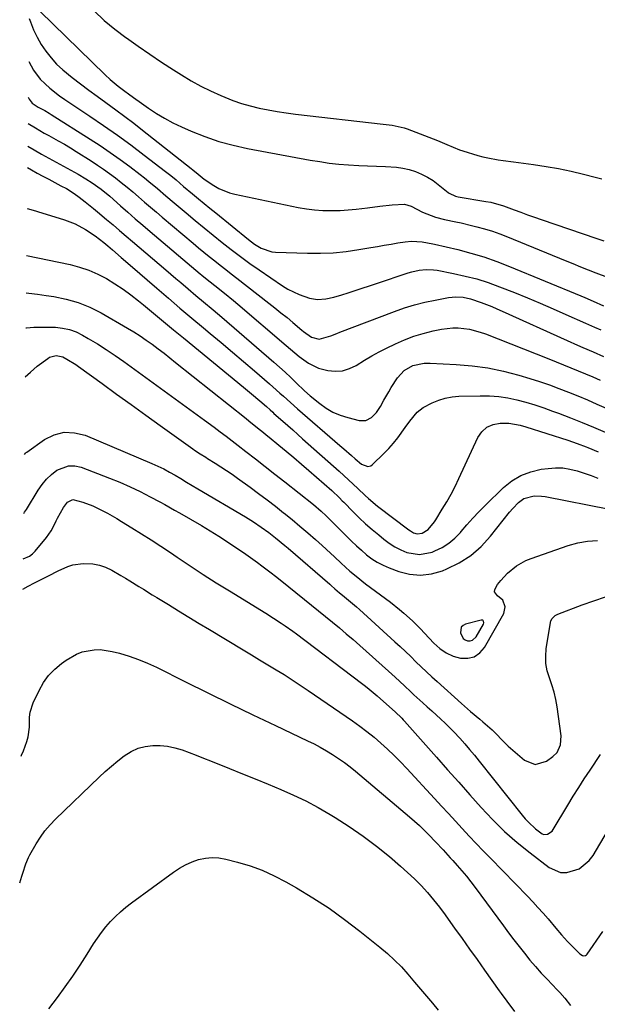
# Model space of a CAD drawing. Units: inches. Extents: x 1936961 to 1942304, y 405983 to 411294.
# Drawn here: x 1936991 to 1937213, y 408679 to 409058 of the extents above; entities that cross this region are included whole.
import ezdxf

# ---------------------------------------------------------------- set-up
doc = ezdxf.new("R2010")
doc.units = ezdxf.units.IN
doc.header["$MEASUREMENT"] = 0
for name, color, linetype in [('1', 7, 'Continuous'), ('7', 7, 'Continuous'), ('8', 7, 'Continuous')]:
    doc.layers.add(name, color=color, linetype=linetype)

msp = doc.modelspace()

# ---------------------------------------------------------------- linework, layer by layer
at = {"layer": '1', "color": 18}
for points in [[(1936999.06, 409060.83, 1706), (1937024.19, 409036.3, 1706), (1937026.11, 409034.52, 1706), (1937029.15, 409032.05, 1706), (1937031.24, 409030.46, 1706), (1937033.67, 409028.67, 1706), (1937036.02, 409026.98, 1706), (1937037.19, 409026.15, 1706), (1937040.81, 409023.58, 1706), (1937043.85, 409021.56, 1706), (1937046.96, 409019.67, 1706), (1937050.18, 409017.97, 1706), (1937053.48, 409016.4, 1706), (1937057.22, 409014.76, 1706), (1937062.5, 409012.65, 1706), (1937067.86, 409010.79, 1706), (1937073.33, 409009.31, 1706), (1937078.88, 409008.08, 1706), (1937103.02, 409003.61, 1706), (1937106.67, 409003, 1706), (1937110.33, 409002.47, 1706), (1937114.01, 409002.08, 1706), (1937117.7, 409001.78, 1706), (1937121.69, 409001.54, 1706), (1937125.1, 409001.36, 1706), (1937128.5, 409001.22, 1706), (1937131.91, 409001.11, 1706), (1937136.16, 409000.86, 1706), (1937138.66, 409000.51, 1706), (1937141.11, 408999.93, 1706), (1937143.53, 408999.19, 1706), (1937145.87, 408998.22, 1706), (1937148.12, 408997.09, 1706), (1937150.24, 408995.75, 1706), (1937152.28, 408994.25, 1706), (1937156.05, 408991.17, 1706), (1937156.47, 408990.85, 1706), (1937158.84, 408989.68, 1706), (1937159.87, 408989.44, 1706), (1937170.52, 408987.74, 1706), (1937172.48, 408987.38, 1706), (1937177.28, 408986.06, 1706), (1937181.48, 408984.51, 1706), (1937184.05, 408983.56, 1706), (1937186.62, 408982.63, 1706), (1937189.2, 408981.72, 1706), (1937191.78, 408980.82, 1706), (1937213.28, 408973.47, 1706), (1937215.86, 408972.59, 1706)], [(1937019.88, 409060.88, 1704), (1937023.82, 409057.29, 1704), (1937027.93, 409053.92, 1704), (1937032.16, 409050.67, 1704), (1937032.37, 409050.53, 1704), (1937036.82, 409047.36, 1704), (1937041.31, 409044.25, 1704), (1937045.86, 409041.22, 1704), (1937050.45, 409038.26, 1704), (1937053.55, 409036.3, 1704), (1937057.2, 409034.11, 1704), (1937060.92, 409032.04, 1704), (1937064.73, 409030.16, 1704), (1937068.6, 409028.39, 1704), (1937073.21, 409026.53, 1704), (1937076.54, 409025.37, 1704), (1937079.93, 409024.4, 1704), (1937083.36, 409023.56, 1704), (1937086.83, 409022.87, 1704), (1937090.31, 409022.24, 1704), (1937093.81, 409021.72, 1704), (1937097.32, 409021.27, 1704), (1937131.07, 409017.46, 1704), (1937132.25, 409017.31, 1704), (1937134.58, 409016.98, 1704), (1937138.04, 409016.28, 1704), (1937139.17, 409015.94, 1704), (1937140.28, 409015.55, 1704), (1937151.98, 409011.16, 1704), (1937155.6, 409009.65, 1704), (1937157.98, 409008.56, 1704), (1937160.41, 409007.6, 1704), (1937161.65, 409007.19, 1704), (1937167.47, 409005.42, 1704), (1937169.39, 409004.88, 1704), (1937171.32, 409004.41, 1704), (1937175.23, 409003.73, 1704), (1937177.21, 409003.47, 1704), (1937181.16, 409002.95, 1704), (1937183.14, 409002.69, 1704), (1937188.89, 409001.93, 1704), (1937193.72, 409001.2, 1704), (1937198.53, 409000.36, 1704), (1937203.31, 408999.35, 1704), (1937208.07, 408998.22, 1704), (1937212.6, 408997.06, 1704), (1937215.2, 408996.39, 1704)], [(1936994.96, 409058, 1708), (1936995.42, 409056.66, 1708), (1936996.61, 409053.69, 1708), (1936997.97, 409050.8, 1708), (1936999.58, 409048.05, 1708), (1937001.36, 409045.39, 1708), (1937003.37, 409042.89, 1708), (1937005.51, 409040.51, 1708), (1937007.84, 409038.32, 1708), (1937011.53, 409035.31, 1708), (1937014.71, 409032.88, 1708), (1937017.91, 409030.47, 1708), (1937021.13, 409028.1, 1708), (1937024.38, 409025.75, 1708), (1937028.32, 409022.89, 1708), (1937031.77, 409020.33, 1708), (1937035.19, 409017.73, 1708), (1937038.58, 409015.1, 1708), (1937057.25, 409000.42, 1708), (1937057.93, 408999.88, 1708), (1937059.93, 408998.2, 1708), (1937062.28, 408996.31, 1708), (1937065.98, 408993.82, 1708), (1937067.89, 408992.72, 1708), (1937071.94, 408991.05, 1708), (1937074.08, 408990.48, 1708), (1937098.35, 408985.42, 1708), (1937101.53, 408984.86, 1708), (1937104.72, 408984.45, 1708), (1937107.93, 408984.24, 1708), (1937111.16, 408984.18, 1708), (1937111.49, 408984.18, 1708), (1937114.56, 408984.27, 1708), (1937117.62, 408984.45, 1708), (1937120.67, 408984.73, 1708), (1937125.07, 408985.28, 1708), (1937129.81, 408985.88, 1708), (1937134.57, 408986.36, 1708), (1937139.31, 408986.61, 1708), (1937141.85, 408985.95, 1708), (1937146.25, 408983.65, 1708), (1937149.56, 408982.29, 1708), (1937151.25, 408981.71, 1708), (1937154.69, 408980.75, 1708), (1937159.01, 408979.89, 1708), (1937161.03, 408979.47, 1708), (1937165.05, 408978.52, 1708), (1937167.08, 408978.01, 1708), (1937170.08, 408977.18, 1708), (1937173.05, 408976.27, 1708), (1937175.98, 408975.24, 1708), (1937178.88, 408974.12, 1708), (1937201.1, 408965.02, 1708), (1937204.04, 408963.82, 1708), (1937206.98, 408962.64, 1708), (1937209.93, 408961.48, 1708), (1937212.88, 408960.33, 1708), (1937217.39, 408958.6, 1708)], [(1936994.78, 409041.5, 1710), (1936996.61, 409038.17, 1710), (1936999.24, 409034.72, 1710), (1937001.07, 409032.85, 1710), (1937002.87, 409031.24, 1710), (1937006.64, 409028.25, 1710), (1937008.62, 409026.86, 1710), (1937018.21, 409020.51, 1710), (1937023.56, 409016.89, 1710), (1937028.85, 409013.2, 1710), (1937034.06, 409009.4, 1710), (1937039.22, 409005.52, 1710), (1937047.42, 408999.23, 1710), (1937049.44, 408997.64, 1710), (1937051.42, 408996, 1710), (1937054.35, 408993.51, 1710), (1937057.79, 408990.63, 1710), (1937060, 408988.78, 1710), (1937062.22, 408986.94, 1710), (1937064.45, 408985.11, 1710), (1937066.68, 408983.29, 1710), (1937079.27, 408973.09, 1710), (1937081.64, 408971.34, 1710), (1937084.14, 408969.8, 1710), (1937088.23, 408968.41, 1710), (1937089.68, 408968.26, 1710), (1937102, 408967.84, 1710), (1937106.95, 408967.83, 1710), (1937111.89, 408968.01, 1710), (1937116.81, 408968.5, 1710), (1937121.71, 408969.2, 1710), (1937126.3, 408969.99, 1710), (1937128.9, 408970.44, 1710), (1937131.5, 408970.88, 1710), (1937134.1, 408971.32, 1710), (1937136.7, 408971.76, 1710), (1937139.48, 408972.22, 1710), (1937141.9, 408972.46, 1710), (1937146.09, 408972.18, 1710), (1937150.19, 408971.42, 1710), (1937150.87, 408971.27, 1710), (1937159.74, 408969.19, 1710), (1937164.82, 408967.87, 1710), (1937169.84, 408966.39, 1710), (1937174.78, 408964.67, 1710), (1937179.67, 408962.78, 1710), (1937207.05, 408951.46, 1710), (1937208.64, 408950.8, 1710), (1937211.79, 408949.44, 1710), (1937215.73, 408947.66, 1710)], [(1936994.62, 409027.72, 1712), (1936994.95, 409027.04, 1712), (1936996.05, 409025.51, 1712), (1936998.41, 409023.99, 1712), (1937000.95, 409022.6, 1712), (1937002.62, 409021.64, 1712), (1937003.45, 409021.13, 1712), (1937018.43, 409011.68, 1712), (1937022.31, 409009.15, 1712), (1937026.15, 409006.56, 1712), (1937029.92, 409003.86, 1712), (1937033.65, 409001.09, 1712), (1937037.64, 408998.04, 1712), (1937039.32, 408996.74, 1712), (1937040.98, 408995.41, 1712), (1937044.25, 408992.68, 1712), (1937047.49, 408989.92, 1712), (1937050.74, 408987.17, 1712), (1937055.33, 408983.3, 1712), (1937058.76, 408980.44, 1712), (1937062.19, 408977.6, 1712), (1937065.65, 408974.78, 1712), (1937069.12, 408971.98, 1712), (1937072.63, 408969.24, 1712), (1937076.19, 408966.54, 1712), (1937079.8, 408963.93, 1712), (1937083.45, 408961.38, 1712), (1937092.31, 408955.32, 1712), (1937094.4, 408954.03, 1712), (1937098.81, 408951.93, 1712), (1937102.79, 408950.61, 1712), (1937105.87, 408950.08, 1712), (1937108.99, 408950.3, 1712), (1937112.1, 408950.99, 1712), (1937115.17, 408951.86, 1712), (1937117.58, 408952.62, 1712), (1937120.31, 408953.49, 1712), (1937123.03, 408954.37, 1712), (1937125.75, 408955.26, 1712), (1937128.46, 408956.16, 1712), (1937140.74, 408960.26, 1712), (1937142.1, 408960.67, 1712), (1937144.85, 408961.27, 1712), (1937147.65, 408961.56, 1712), (1937150.45, 408961.45, 1712), (1937151.84, 408961.25, 1712), (1937158.14, 408960.06, 1712), (1937162.64, 408959.07, 1712), (1937167.1, 408957.92, 1712), (1937171.48, 408956.52, 1712), (1937175.81, 408954.95, 1712), (1937181.54, 408952.69, 1712), (1937186.53, 408950.68, 1712), (1937191.5, 408948.63, 1712), (1937196.44, 408946.5, 1712), (1937201.35, 408944.32, 1712), (1937208.81, 408940.96, 1712), (1937209.98, 408940.44, 1712), (1937212.35, 408939.4, 1712), (1937214.72, 408938.39, 1712)], [(1937169.82, 408825.82, 1726), (1937169.71, 408826.41, 1726), (1937169.53, 408826.64, 1726), (1937169.33, 408826.8, 1726), (1937169.08, 408826.86, 1726), (1937168.8, 408826.85, 1726), (1937162.77, 408825.35, 1726), (1937161.79, 408824.81, 1726), (1937161.08, 408824.11, 1726), (1937160.75, 408822.04, 1726), (1937161.82, 408819.86, 1726), (1937162.62, 408819.31, 1726), (1937163.56, 408818.92, 1726), (1937164.56, 408818.91, 1726), (1937165.46, 408819.12, 1726), (1937166.88, 408820.4, 1726), (1937169.65, 408825.25, 1726), (1937169.82, 408825.82, 1726)]]:
    msp.add_polyline3d(points, dxfattribs=at)
at = {"layer": '7', "color": 18}
for points in [[(1936994.51, 409017.71, 1714), (1936997.36, 409015.93, 1714), (1937000.75, 409014, 1714), (1937002.47, 409013.06, 1714), (1937006.13, 409011.06, 1714), (1937008.47, 409009.73, 1714), (1937010.78, 409008.35, 1714), (1937013.07, 409006.93, 1714), (1937018.83, 409003.27, 1714), (1937021.21, 409001.71, 1714), (1937023.56, 409000.11, 1714), (1937025.86, 408998.45, 1714), (1937028.13, 408996.74, 1714), (1937030.37, 408994.98, 1714), (1937032.58, 408993.2, 1714), (1937034.76, 408991.38, 1714), (1937036.93, 408989.53, 1714), (1937039.35, 408987.43, 1714), (1937041.6, 408985.5, 1714), (1937043.86, 408983.57, 1714), (1937046.12, 408981.66, 1714), (1937058.01, 408971.64, 1714), (1937060.07, 408969.92, 1714), (1937062.14, 408968.21, 1714), (1937064.22, 408966.52, 1714), (1937066.31, 408964.84, 1714), (1937068.41, 408963.17, 1714), (1937070.51, 408961.51, 1714), (1937072.63, 408959.85, 1714), (1937074.74, 408958.21, 1714), (1937087.09, 408948.66, 1714), (1937089.44, 408946.82, 1714), (1937091.78, 408944.96, 1714), (1937094.09, 408943.07, 1714), (1937096.39, 408941.15, 1714), (1937099.78, 408938.3, 1714), (1937100.38, 408937.81, 1714), (1937103.48, 408935.55, 1714), (1937106.47, 408934.83, 1714), (1937110.91, 408936.06, 1714), (1937113.21, 408937.03, 1714), (1937114.37, 408937.48, 1714), (1937135.47, 408945.48, 1714), (1937139.29, 408946.82, 1714), (1937143.15, 408948.01, 1714), (1937147.07, 408948.98, 1714), (1937151.03, 408949.82, 1714), (1937156.18, 408950.77, 1714), (1937159.01, 408951.06, 1714), (1937161.84, 408950.91, 1714), (1937164.64, 408950.36, 1714), (1937168.74, 408948.93, 1714), (1937172.79, 408947.29, 1714), (1937174.79, 408946.43, 1714), (1937176.79, 408945.55, 1714), (1937201.88, 408934.26, 1714), (1937205.84, 408932.5, 1714), (1937207.83, 408931.64, 1714), (1937211.82, 408929.94, 1714), (1937215.79, 408928.19, 1714)], [(1936994.42, 409009, 1716), (1936996.93, 409007.51, 1716), (1936999.69, 409005.9, 1716), (1937002.48, 409004.33, 1716), (1937005.28, 409002.79, 1716), (1937012.32, 408998.97, 1716), (1937013.8, 408998.15, 1716), (1937016.71, 408996.43, 1716), (1937019.2, 408994.85, 1716), (1937022.65, 408992.4, 1716), (1937025.91, 408989.69, 1716), (1937030.01, 408986.07, 1716), (1937032.86, 408983.57, 1716), (1937035.72, 408981.08, 1716), (1937038.6, 408978.62, 1716), (1937041.49, 408976.16, 1716), (1937060.7, 408959.96, 1716), (1937061.39, 408959.38, 1716), (1937062.78, 408958.24, 1716), (1937066.3, 408955.43, 1716), (1937070.1, 408952.43, 1716), (1937073.53, 408949.62, 1716), (1937075.22, 408948.19, 1716), (1937093.73, 408932.32, 1716), (1937095.41, 408930.9, 1716), (1937098.8, 408928.11, 1716), (1937102.31, 408925.52, 1716), (1937106.19, 408923.7, 1716), (1937109.8, 408922.77, 1716), (1937112.64, 408922.51, 1716), (1937115.41, 408922.67, 1716), (1937118.06, 408923.48, 1716), (1937120.63, 408924.72, 1716), (1937123.85, 408926.72, 1716), (1937126.65, 408928.35, 1716), (1937129.5, 408929.89, 1716), (1937132.39, 408931.37, 1716), (1937135.77, 408933.02, 1716), (1937139.28, 408934.57, 1716), (1937142.85, 408935.94, 1716), (1937146.51, 408937.04, 1716), (1937150.24, 408937.96, 1716), (1937153.53, 408938.64, 1716), (1937157.8, 408939.16, 1716), (1937159.95, 408939.13, 1716), (1937164.23, 408938.6, 1716), (1937168.41, 408937.53, 1716), (1937170.45, 408936.81, 1716), (1937194.8, 408927.25, 1716), (1937197.63, 408926.12, 1716), (1937200.46, 408924.99, 1716), (1937203.28, 408923.83, 1716), (1937206.1, 408922.67, 1716), (1937208.91, 408921.48, 1716), (1937211.71, 408920.28, 1716), (1937214.5, 408919.04, 1716)], [(1936994.33, 409000.72, 1718), (1936995.81, 408999.88, 1718), (1936998.03, 408998.63, 1718), (1937000.26, 408997.41, 1718), (1937002.5, 408996.21, 1718), (1937004.76, 408995.03, 1718), (1937007.17, 408993.77, 1718), (1937009.24, 408992.63, 1718), (1937012.21, 408990.71, 1718), (1937014.14, 408989.34, 1718), (1937016.46, 408987.56, 1718), (1937019.68, 408985.03, 1718), (1937021.27, 408983.72, 1718), (1937024.71, 408980.81, 1718), (1937027.21, 408978.69, 1718), (1937029.71, 408976.56, 1718), (1937032.21, 408974.43, 1718), (1937034.71, 408972.3, 1718), (1937047.45, 408961.44, 1718), (1937049.37, 408959.79, 1718), (1937051.3, 408958.15, 1718), (1937053.23, 408956.52, 1718), (1937056.05, 408954.12, 1718), (1937059.03, 408951.61, 1718), (1937062.02, 408949.12, 1718), (1937065.71, 408946.03, 1718), (1937069.02, 408943.2, 1718), (1937088.98, 408925.98, 1718), (1937091.19, 408924.04, 1718), (1937093.38, 408922.08, 1718), (1937095.53, 408920.08, 1718), (1937097.66, 408918.06, 1718), (1937100.87, 408914.98, 1718), (1937103.01, 408913.08, 1718), (1937106.67, 408910.07, 1718), (1937109.15, 408908.31, 1718), (1937111.75, 408906.78, 1718), (1937114.54, 408905.62, 1718), (1937117.44, 408904.7, 1718), (1937121.86, 408903.62, 1718), (1937124.38, 408903.6, 1718), (1937126.63, 408904.72, 1718), (1937128.53, 408906.65, 1718), (1937130.03, 408908.89, 1718), (1937131.38, 408911.37, 1718), (1937133.23, 408914.58, 1718), (1937134.19, 408916.17, 1718), (1937136.55, 408920, 1718), (1937139.08, 408922.79, 1718), (1937142.42, 408924.65, 1718), (1937146.88, 408925.57, 1718), (1937149.16, 408925.6, 1718), (1937159.18, 408925.11, 1718), (1937165.28, 408924.59, 1718), (1937171.34, 408923.78, 1718), (1937177.32, 408922.52, 1718), (1937183.25, 408920.98, 1718), (1937187.49, 408919.7, 1718), (1937191.24, 408918.52, 1718), (1937194.97, 408917.27, 1718), (1937198.67, 408915.91, 1718), (1937202.34, 408914.49, 1718), (1937205.98, 408912.99, 1718), (1937209.61, 408911.46, 1718), (1937213.21, 408909.88, 1718), (1937216.81, 408908.27, 1718)], [(1936993.95, 408966.96, 1722), (1937010.71, 408963.44, 1722), (1937014.35, 408962.49, 1722), (1937017.9, 408961.32, 1722), (1937021.33, 408959.81, 1722), (1937024.67, 408958.08, 1722), (1937027.88, 408956.11, 1722), (1937031.03, 408954.03, 1722), (1937034.08, 408951.8, 1722), (1937037.05, 408949.47, 1722), (1937038.91, 408947.94, 1722), (1937042.77, 408944.77, 1722), (1937046.62, 408941.6, 1722), (1937050.47, 408938.44, 1722), (1937054.33, 408935.27, 1722), (1937077.38, 408916.36, 1722), (1937078.94, 408915.06, 1722), (1937080.49, 408913.76, 1722), (1937083.58, 408911.14, 1722), (1937086.15, 408908.92, 1722), (1937087.63, 408907.6, 1722), (1937088.6, 408906.72, 1722), (1937089.09, 408906.28, 1722), (1937092.44, 408903.32, 1722), (1937094.36, 408901.62, 1722), (1937096.28, 408899.92, 1722), (1937098.2, 408898.22, 1722), (1937100.11, 408896.52, 1722), (1937114.2, 408884.04, 1722), (1937116, 408882.43, 1722), (1937117.78, 408880.8, 1722), (1937121.3, 408877.49, 1722), (1937124.15, 408874.78, 1722), (1937125.46, 408873.56, 1722), (1937128.89, 408870.67, 1722), (1937140.98, 408861.52, 1722), (1937141.56, 408861.12, 1722), (1937142.78, 408860.45, 1722), (1937144.08, 408860.02, 1722), (1937146.04, 408860.22, 1722), (1937148.4, 408861.65, 1722), (1937150.75, 408864.58, 1722), (1937151.26, 408865.35, 1722), (1937153.81, 408869.46, 1722), (1937155.52, 408872.34, 1722), (1937157.16, 408875.25, 1722), (1937158.7, 408878.21, 1722), (1937160.16, 408881.22, 1722), (1937167.5, 408896.99, 1722), (1937168.95, 408899.21, 1722), (1937170.97, 408900.95, 1722), (1937173.38, 408902.08, 1722), (1937176.01, 408902.56, 1722), (1937179.39, 408902.58, 1722), (1937183.75, 408901.7, 1722), (1937185.9, 408901.07, 1722), (1937202.1, 408895.96, 1722), (1937205.64, 408894.77, 1722), (1937209.13, 408893.44, 1722), (1937209.72, 408893.2, 1722), (1937213.74, 408891.49, 1722)], [(1936993.8, 408952.56, 1724), (1936994.83, 408952.47, 1724), (1936998.17, 408952.08, 1724), (1937001.49, 408951.64, 1724), (1937004.49, 408951.2, 1724), (1937009.22, 408950.23, 1724), (1937013.84, 408948.91, 1724), (1937018.27, 408947.09, 1724), (1937022.59, 408944.92, 1724), (1937032.79, 408939.06, 1724), (1937035.23, 408937.6, 1724), (1937037.63, 408936.09, 1724), (1937039.97, 408934.48, 1724), (1937042.27, 408932.82, 1724), (1937044.54, 408931.11, 1724), (1937046.8, 408929.38, 1724), (1937049.04, 408927.63, 1724), (1937051.27, 408925.87, 1724), (1937078.33, 408904.28, 1724), (1937079.44, 408903.39, 1724), (1937082.79, 408900.72, 1724), (1937085.02, 408898.94, 1724), (1937086.13, 408898.04, 1724), (1937087.24, 408897.14, 1724), (1937090.9, 408894.14, 1724), (1937093.82, 408891.72, 1724), (1937096.72, 408889.28, 1724), (1937099.61, 408886.81, 1724), (1937102.47, 408884.33, 1724), (1937111.29, 408876.6, 1724), (1937114.22, 408873.83, 1724), (1937115.36, 408872.69, 1724), (1937115.92, 408872.12, 1724), (1937119.48, 408868.53, 1724), (1937121.87, 408866.2, 1724), (1937124.3, 408863.92, 1724), (1937126.8, 408861.72, 1724), (1937129.35, 408859.57, 1724), (1937131.31, 408857.97, 1724), (1937133.39, 408856.44, 1724), (1937135.56, 408855.06, 1724), (1937137.85, 408853.9, 1724), (1937140.23, 408852.89, 1724), (1937145.09, 408852.06, 1724), (1937149.94, 408853.02, 1724), (1937150.94, 408853.43, 1724), (1937153.72, 408854.78, 1724), (1937156.31, 408856.39, 1724), (1937158.64, 408858.37, 1724), (1937160.79, 408860.59, 1724), (1937161.09, 408860.96, 1724), (1937163.29, 408863.53, 1724), (1937165.55, 408866.04, 1724), (1937167.88, 408868.48, 1724), (1937170.26, 408870.88, 1724), (1937177.38, 408877.78, 1724), (1937180.59, 408880.35, 1724), (1937184.03, 408882.45, 1724), (1937187.81, 408883.86, 1724), (1937191.82, 408884.8, 1724), (1937194.55, 408885.17, 1724), (1937197.36, 408885.36, 1724), (1937200.14, 408885.31, 1724), (1937202.9, 408884.91, 1724), (1937205.63, 408884.26, 1724), (1937208.34, 408883.37, 1724), (1937211.01, 408882.42, 1724), (1937213.65, 408881.36, 1724)], [(1936993.65, 408939.16, 1726), (1936993.97, 408939.19, 1726), (1936996.74, 408939.36, 1726), (1936999.52, 408939.47, 1726), (1937002.3, 408939.47, 1726), (1937005.08, 408939.4, 1726), (1937007.8, 408939.08, 1726), (1937010.45, 408938.51, 1726), (1937012.99, 408937.57, 1726), (1937015.46, 408936.37, 1726), (1937017.68, 408935.09, 1726), (1937021.17, 408933, 1726), (1937024.61, 408930.84, 1726), (1937027.99, 408928.58, 1726), (1937031.32, 408926.25, 1726), (1937053.96, 408909.87, 1726), (1937056.76, 408907.84, 1726), (1937059.56, 408905.79, 1726), (1937062.34, 408903.73, 1726), (1937066.02, 408900.97, 1726), (1937068.33, 408899.23, 1726), (1937070.64, 408897.48, 1726), (1937072.95, 408895.73, 1726), (1937075.25, 408893.97, 1726), (1937078.2, 408891.7, 1726), (1937081.97, 408888.79, 1726), (1937085.73, 408885.88, 1726), (1937089.47, 408882.94, 1726), (1937093.2, 408879.99, 1726), (1937104.22, 408871.26, 1726), (1937107.24, 408868.7, 1726), (1937109.17, 408866.9, 1726), (1937111.99, 408864.12, 1726), (1937117.06, 408858.97, 1726), (1937118.9, 408857.17, 1726), (1937120.76, 408855.4, 1726), (1937122.68, 408853.68, 1726), (1937124.63, 408852, 1726), (1937126.67, 408850.46, 1726), (1937128.8, 408849.08, 1726), (1937131.06, 408847.92, 1726), (1937133.41, 408846.92, 1726), (1937137.03, 408845.59, 1726), (1937141.25, 408844.56, 1726), (1937145.45, 408844.16, 1726), (1937149.65, 408844.68, 1726), (1937153.84, 408845.83, 1726), (1937155.57, 408846.52, 1726), (1937160.35, 408848.89, 1726), (1937164.8, 408851.71, 1726), (1937168.74, 408855.2, 1726), (1937172.34, 408859.13, 1726), (1937177.15, 408865.31, 1726), (1937179.64, 408868.33, 1726), (1937180.94, 408869.78, 1726), (1937183.06, 408872.01, 1726), (1937185.22, 408873.61, 1726), (1937189.16, 408874.58, 1726), (1937191.92, 408874.53, 1726), (1937193.3, 408874.33, 1726), (1937218.14, 408869.48, 1726)], [(1936993.44, 408920.35, 1728), (1936995.42, 408922.18, 1728), (1936998.05, 408924.37, 1728), (1937002.07, 408927.43, 1728), (1937002.82, 408927.9, 1728), (1937005.33, 408928.53, 1728), (1937007.91, 408928.01, 1728), (1937009.47, 408927.18, 1728), (1937012.88, 408925.03, 1728), (1937013.98, 408924.26, 1728), (1937022.99, 408917.75, 1728), (1937028.58, 408913.72, 1728), (1937034.18, 408909.68, 1728), (1937039.78, 408905.64, 1728), (1937045.37, 408901.61, 1728), (1937057.87, 408892.61, 1728), (1937058.56, 408892.12, 1728), (1937060.68, 408890.74, 1728), (1937062.84, 408889.42, 1728), (1937063.55, 408888.97, 1728), (1937066.52, 408887.15, 1728), (1937068.7, 408885.77, 1728), (1937070.87, 408884.35, 1728), (1937073, 408882.89, 1728), (1937075.1, 408881.4, 1728), (1937079.88, 408877.93, 1728), (1937083.15, 408875.53, 1728), (1937086.4, 408873.09, 1728), (1937089.61, 408870.62, 1728), (1937092.8, 408868.11, 1728), (1937093.02, 408867.94, 1728), (1937096.07, 408865.47, 1728), (1937099.08, 408862.98, 1728), (1937102.06, 408860.43, 1728), (1937105, 408857.84, 1728), (1937107.62, 408855.51, 1728), (1937110.82, 408852.6, 1728), (1937112.4, 408851.12, 1728), (1937114.89, 408848.75, 1728), (1937118.29, 408845.66, 1728), (1937120.63, 408843.69, 1728), (1937124.26, 408840.87, 1728), (1937133.92, 408833.71, 1728), (1937137.38, 408830.99, 1728), (1937139.05, 408829.56, 1728), (1937142.29, 408826.57, 1728), (1937145.4, 408823.46, 1728), (1937146.92, 408821.86, 1728), (1937150.55, 408817.95, 1728), (1937152.8, 408815.95, 1728), (1937155.24, 408814.27, 1728), (1937157.95, 408813.07, 1728), (1937160.84, 408812.21, 1728), (1937163.6, 408812.22, 1728), (1937166.09, 408812.82, 1728), (1937168.18, 408814.3, 1728), (1937170, 408816.38, 1728), (1937177.43, 408829.37, 1728), (1937178.04, 408832.02, 1728), (1937177.12, 408834.58, 1728), (1937175.07, 408836.16, 1728), (1937173.91, 408837.74, 1728), (1937173.97, 408838.67, 1728), (1937175.05, 408840.58, 1728), (1937176.28, 408842.09, 1728), (1937178.94, 408844.89, 1728), (1937182.35, 408847.71, 1728), (1937185.98, 408849.79, 1728), (1937187.94, 408850.59, 1728), (1937202.15, 408855.52, 1728), (1937205.87, 408856.54, 1728), (1937209.62, 408857.23, 1728), (1937213.44, 408857.43, 1728)], [(1936992.86, 408867.81, 1732), (1936993.19, 408868.3, 1732), (1936993.88, 408869.4, 1732), (1936998.46, 408876.82, 1732), (1936999.97, 408878.97, 1732), (1937001.64, 408880.98, 1732), (1937003.53, 408882.77, 1732), (1937005.58, 408884.42, 1732), (1937010.09, 408886.18, 1732), (1937012.46, 408886.12, 1732), (1937014.89, 408885.6, 1732), (1937025.82, 408881.42, 1732), (1937029.8, 408879.81, 1732), (1937033.73, 408878.1, 1732), (1937037.59, 408876.25, 1732), (1937041.41, 408874.29, 1732), (1937045.2, 408872.26, 1732), (1937047.08, 408871.23, 1732), (1937050.83, 408869.14, 1732), (1937052.69, 408868.08, 1732), (1937061.17, 408863.18, 1732), (1937064.55, 408861.17, 1732), (1937067.89, 408859.11, 1732), (1937071.19, 408856.98, 1732), (1937074.45, 408854.79, 1732), (1937077.31, 408852.83, 1732), (1937079.11, 408851.58, 1732), (1937082.69, 408849.03, 1732), (1937084.46, 408847.73, 1732), (1937087.96, 408845.09, 1732), (1937089.7, 408843.74, 1732), (1937091.42, 408842.38, 1732), (1937100.82, 408834.84, 1732), (1937103.52, 408832.66, 1732), (1937106.21, 408830.48, 1732), (1937108.89, 408828.29, 1732), (1937111.57, 408826.09, 1732), (1937114.22, 408823.87, 1732), (1937116.87, 408821.63, 1732), (1937119.48, 408819.36, 1732), (1937122.08, 408817.08, 1732), (1937133.16, 408807.21, 1732), (1937135.62, 408804.99, 1732), (1937139.23, 408801.57, 1732), (1937141.65, 408799.31, 1732), (1937142.88, 408798.19, 1732), (1937146.32, 408795.08, 1732), (1937148.05, 408793.52, 1732), (1937149.77, 408791.96, 1732), (1937153.22, 408788.85, 1732), (1937154.92, 408787.26, 1732), (1937158.2, 408783.98, 1732), (1937160.51, 408781.46, 1732), (1937162.41, 408779.31, 1732), (1937164.29, 408777.13, 1732), (1937166.13, 408774.93, 1732), (1937167.94, 408772.7, 1732), (1937184.53, 408751.92, 1732), (1937185.71, 408750.53, 1732), (1937186.94, 408749.2, 1732), (1937189.62, 408746.74, 1732), (1937192.2, 408744.76, 1732), (1937192.83, 408744.53, 1732), (1937194.21, 408744.62, 1732), (1937196, 408745.82, 1732), (1937196.44, 408746.41, 1732), (1937202.07, 408755.77, 1732), (1937204.15, 408759.17, 1732), (1937206.26, 408762.55, 1732), (1937208.42, 408765.89, 1732), (1937210.63, 408769.22, 1732), (1937214.64, 408775.19, 1732)], [(1936992.67, 408850.38, 1734), (1936995.1, 408851.4, 1734), (1936996.24, 408852.27, 1734), (1936997.28, 408853.31, 1734), (1937001.65, 408858.55, 1734), (1937003.45, 408861.19, 1734), (1937004.89, 408864.07, 1734), (1937005.38, 408865.03, 1734), (1937005.88, 408865.98, 1734), (1937008.12, 408870.19, 1734), (1937009.65, 408872.13, 1734), (1937011.72, 408873.23, 1734), (1937015.58, 408872.24, 1734), (1937019.43, 408870.72, 1734), (1937023.21, 408868.91, 1734), (1937025.05, 408867.92, 1734), (1937028.7, 408865.85, 1734), (1937030.5, 408864.78, 1734), (1937034.44, 408862.37, 1734), (1937038.18, 408860.04, 1734), (1937041.89, 408857.68, 1734), (1937045.57, 408855.26, 1734), (1937049.23, 408852.81, 1734), (1937051.83, 408851.03, 1734), (1937056.8, 408847.7, 1734), (1937061.8, 408844.42, 1734), (1937066.85, 408841.22, 1734), (1937071.93, 408838.06, 1734), (1937085.91, 408829.53, 1734), (1937088.93, 408827.64, 1734), (1937091.91, 408825.68, 1734), (1937093.38, 408824.67, 1734), (1937096.28, 408822.6, 1734), (1937097.71, 408821.54, 1734), (1937122.7, 408802.67, 1734), (1937124.23, 408801.49, 1734), (1937125.74, 408800.29, 1734), (1937128.71, 408797.83, 1734), (1937132.4, 408794.58, 1734), (1937135.62, 408791.63, 1734), (1937138.24, 408789.15, 1734), (1937138.74, 408788.62, 1734), (1937139.23, 408788.09, 1734), (1937151.56, 408774.24, 1734), (1937155.86, 408769.41, 1734), (1937160.16, 408764.58, 1734), (1937164.45, 408759.74, 1734), (1937168.74, 408754.91, 1734), (1937173.15, 408750.21, 1734), (1937177.74, 408745.69, 1734), (1937182.58, 408741.45, 1734), (1937187.59, 408737.4, 1734), (1937194.91, 408731.83, 1734), (1937199.32, 408729.92, 1734), (1937201.69, 408729.88, 1734), (1937206.44, 408731.36, 1734), (1937210.3, 408734.46, 1734), (1937211.84, 408736.5, 1734), (1937221.58, 408752.92, 1734)], [(1936992.54, 408838.8, 1736), (1936994.56, 408839.97, 1736), (1936996.96, 408841.25, 1736), (1937000.6, 408843.04, 1736), (1937002.44, 408843.94, 1736), (1937006.12, 408845.75, 1736), (1937009.8, 408847.47, 1736), (1937011.71, 408848.08, 1736), (1937015.69, 408848.59, 1736), (1937019.43, 408848.43, 1736), (1937021.94, 408847.99, 1736), (1937024.35, 408847.15, 1736), (1937026.68, 408846.05, 1736), (1937030.21, 408844.03, 1736), (1937031.96, 408843.01, 1736), (1937033.7, 408841.97, 1736), (1937037.15, 408839.82, 1736), (1937038.86, 408838.74, 1736), (1937042.3, 408836.59, 1736), (1937044.03, 408835.52, 1736), (1937048.46, 408832.83, 1736), (1937052.41, 408830.43, 1736), (1937056.36, 408828.03, 1736), (1937060.32, 408825.63, 1736), (1937064.27, 408823.24, 1736), (1937077.24, 408815.43, 1736), (1937080.39, 408813.53, 1736), (1937083.55, 408811.63, 1736), (1937086.7, 408809.73, 1736), (1937089.86, 408807.83, 1736), (1937093, 408805.91, 1736), (1937096.11, 408803.94, 1736), (1937099.19, 408801.92, 1736), (1937102.24, 408799.86, 1736), (1937119.24, 408788.17, 1736), (1937122.07, 408786.14, 1736), (1937124.85, 408784.05, 1736), (1937127.55, 408781.87, 1736), (1937130.2, 408779.61, 1736), (1937132.77, 408777.27, 1736), (1937135.3, 408774.88, 1736), (1937137.75, 408772.41, 1736), (1937140.15, 408769.89, 1736), (1937150.83, 408758.33, 1736), (1937153.5, 408755.44, 1736), (1937156.16, 408752.56, 1736), (1937158.82, 408749.67, 1736), (1937161.48, 408746.77, 1736), (1937164.15, 408743.89, 1736), (1937166.83, 408741.03, 1736), (1937169.55, 408738.19, 1736), (1937172.28, 408735.37, 1736), (1937186.59, 408720.76, 1736), (1937188.61, 408718.66, 1736), (1937190.6, 408716.52, 1736), (1937192.55, 408714.34, 1736), (1937194.46, 408712.14, 1736), (1937197.52, 408708.54, 1736), (1937199.67, 408705.95, 1736), (1937201.89, 408703.43, 1736), (1937202.67, 408702.63, 1736), (1937206.65, 408698.67, 1736), (1937207.73, 408698.03, 1736), (1937208.15, 408697.93, 1736), (1937208.92, 408698.04, 1736), (1937209.24, 408698.25, 1736), (1937209.52, 408698.53, 1736), (1937215.53, 408707.21, 1736)], [(1936991.83, 408774.58, 1738), (1936992, 408774.94, 1738), (1936992.75, 408776.67, 1738), (1936994.06, 408780.21, 1738), (1936994.55, 408782.02, 1738), (1936995.05, 408785.7, 1738), (1936995.1, 408789.6, 1738), (1936995.33, 408791.47, 1738), (1936996.52, 408795.08, 1738), (1936998.79, 408799.88, 1738), (1937000.47, 408802.85, 1738), (1937002.42, 408805.61, 1738), (1937004.77, 408808.03, 1738), (1937007.37, 408810.25, 1738), (1937009.16, 408811.54, 1738), (1937013.2, 408813.84, 1738), (1937015.38, 408814.62, 1738), (1937019.97, 408815.47, 1738), (1937022.29, 408815.54, 1738), (1937026.89, 408814.86, 1738), (1937029.7, 408814.11, 1738), (1937033.36, 408813.02, 1738), (1937036.96, 408811.78, 1738), (1937040.48, 408810.33, 1738), (1937043.94, 408808.73, 1738), (1937055.05, 408803.17, 1738), (1937063.66, 408798.9, 1738), (1937072.29, 408794.67, 1738), (1937080.94, 408790.5, 1738), (1937089.61, 408786.37, 1738), (1937102.02, 408780.5, 1738), (1937104.48, 408779.29, 1738), (1937106.9, 408778.01, 1738), (1937109.28, 408776.65, 1738), (1937111.63, 408775.24, 1738), (1937113.91, 408773.73, 1738), (1937116.16, 408772.16, 1738), (1937118.33, 408770.5, 1738), (1937120.46, 408768.78, 1738), (1937141.24, 408751.26, 1738), (1937143.16, 408749.6, 1738), (1937145.04, 408747.9, 1738), (1937146.88, 408746.14, 1738), (1937148.68, 408744.35, 1738), (1937151.25, 408741.69, 1738), (1937154.09, 408738.66, 1738), (1937156.89, 408735.58, 1738), (1937157.81, 408734.55, 1738), (1937159.57, 408732.58, 1738), (1937161.35, 408730.54, 1738), (1937163.08, 408728.46, 1738), (1937164.76, 408726.34, 1738), (1937166.4, 408724.19, 1738), (1937177.3, 408709.42, 1738), (1937179.29, 408706.75, 1738), (1937181.29, 408704.1, 1738), (1937183.32, 408701.47, 1738), (1937185.36, 408698.86, 1738), (1937187.46, 408696.28, 1738), (1937189.61, 408693.75, 1738), (1937191.83, 408691.29, 1738), (1937194.1, 408688.87, 1738), (1937197.98, 408684.85, 1738), (1937198.98, 408683.78, 1738), (1937200.9, 408681.57, 1738), (1937203.12, 408678.79, 1738)], [(1937002.54, 408677.49, 1742), (1937005.86, 408681.89, 1742), (1937008.83, 408685.95, 1742), (1937011.73, 408690.07, 1742), (1937014.53, 408694.26, 1742), (1937017.24, 408698.5, 1742), (1937019.71, 408702.46, 1742), (1937021.2, 408704.71, 1742), (1937022.78, 408706.9, 1742), (1937024.47, 408709, 1742), (1937026.26, 408711.03, 1742), (1937028.15, 408712.96, 1742), (1937030.11, 408714.81, 1742), (1937032.18, 408716.55, 1742), (1937034.31, 408718.21, 1742), (1937050.51, 408730.08, 1742), (1937052.76, 408731.57, 1742), (1937055.1, 408732.89, 1742), (1937057.56, 408733.96, 1742), (1937060.1, 408734.88, 1742), (1937062.7, 408735.44, 1742), (1937065.31, 408735.7, 1742), (1937067.93, 408735.54, 1742), (1937070.56, 408735.08, 1742), (1937075.06, 408733.91, 1742), (1937079.87, 408732.45, 1742), (1937084.57, 408730.75, 1742), (1937089.13, 408728.67, 1742), (1937093.58, 408726.36, 1742), (1937097.69, 408724.01, 1742), (1937104.03, 408720.19, 1742), (1937110.24, 408716.19, 1742), (1937116.26, 408711.89, 1742), (1937122.14, 408707.41, 1742), (1937129.85, 408701.24, 1742), (1937132.71, 408698.82, 1742), (1937135.47, 408696.29, 1742), (1937138.08, 408693.61, 1742), (1937140.6, 408690.83, 1742), (1937143.18, 408687.78, 1742), (1937145.46, 408685.09, 1742), (1937147.72, 408682.4, 1742), (1937149.98, 408679.7, 1742), (1937152.26, 408677.02, 1742)]]:
    msp.add_polyline3d(points, dxfattribs=at)
at = {"layer": '8', "color": 18}
for points in [[(1936994.15, 408984.97, 1720), (1936997.33, 408984.15, 1720), (1936998.15, 408983.9, 1720), (1937008.49, 408980.69, 1720), (1937012.66, 408979.09, 1720), (1937016.6, 408976.97, 1720), (1937020.38, 408974.54, 1720), (1937023.61, 408971.97, 1720), (1937025.18, 408970.63, 1720), (1937026.99, 408969.06, 1720), (1937030.35, 408966.14, 1720), (1937033.72, 408963.23, 1720), (1937044.01, 408954.35, 1720), (1937048.47, 408950.52, 1720), (1937052.94, 408946.72, 1720), (1937057.44, 408942.93, 1720), (1937061.95, 408939.17, 1720), (1937064.52, 408937.04, 1720), (1937068.81, 408933.46, 1720), (1937073.09, 408929.86, 1720), (1937077.34, 408926.24, 1720), (1937081.58, 408922.61, 1720), (1937087.3, 408917.68, 1720), (1937088.66, 408916.49, 1720), (1937091.38, 408914.09, 1720), (1937092.72, 408912.87, 1720), (1937095.42, 408910.45, 1720), (1937098.14, 408908.06, 1720), (1937114.45, 408893.92, 1720), (1937115.92, 408892.65, 1720), (1937118.86, 408890.1, 1720), (1937120.33, 408888.82, 1720), (1937122.77, 408886.75, 1720), (1937125.19, 408885.82, 1720), (1937126.33, 408886.11, 1720), (1937126.85, 408886.47, 1720), (1937131.41, 408890.95, 1720), (1937133.24, 408892.85, 1720), (1937135.01, 408894.82, 1720), (1937136.66, 408896.88, 1720), (1937139.57, 408900.88, 1720), (1937141.34, 408903.29, 1720), (1937144.2, 408906.73, 1720), (1937146.49, 408908.56, 1720), (1937149.94, 408910.37, 1720), (1937152.41, 408911.39, 1720), (1937154.93, 408912.19, 1720), (1937157.54, 408912.66, 1720), (1937160.2, 408912.9, 1720), (1937168.38, 408913.09, 1720), (1937171.96, 408913.03, 1720), (1937175.51, 408912.77, 1720), (1937179.03, 408912.23, 1720), (1937182.53, 408911.49, 1720), (1937185.99, 408910.55, 1720), (1937189.44, 408909.53, 1720), (1937192.84, 408908.4, 1720), (1937196.22, 408907.2, 1720), (1937198.54, 408906.32, 1720), (1937203.05, 408904.59, 1720), (1937207.54, 408902.8, 1720), (1937211.99, 408900.94, 1720), (1937216.43, 408899.03, 1720)], [(1936993.11, 408890.51, 1730), (1936993.56, 408891.03, 1730), (1936993.77, 408891.21, 1730), (1936993.99, 408891.38, 1730), (1937000.85, 408896.21, 1730), (1937004.59, 408898.04, 1730), (1937008.42, 408899.06, 1730), (1937012.38, 408898.88, 1730), (1937016.42, 408897.89, 1730), (1937042.12, 408887.07, 1730), (1937044.43, 408886.04, 1730), (1937046.7, 408884.95, 1730), (1937048.93, 408883.76, 1730), (1937051.12, 408882.51, 1730), (1937053.29, 408881.21, 1730), (1937055.46, 408879.92, 1730), (1937057.64, 408878.62, 1730), (1937059.81, 408877.34, 1730), (1937078.07, 408866.56, 1730), (1937081.16, 408864.65, 1730), (1937084.17, 408862.62, 1730), (1937087.12, 408860.48, 1730), (1937089.61, 408858.54, 1730), (1937093.27, 408855.52, 1730), (1937094.48, 408854.5, 1730), (1937110.5, 408840.68, 1730), (1937111.01, 408840.23, 1730), (1937112.52, 408838.87, 1730), (1937114.27, 408837.32, 1730), (1937115.41, 408836.39, 1730), (1937118.57, 408833.92, 1730), (1937120.86, 408831.98, 1730), (1937121.98, 408830.99, 1730), (1937135.55, 408818.58, 1730), (1937137.6, 408816.68, 1730), (1937139.64, 408814.77, 1730), (1937141.66, 408812.84, 1730), (1937143.67, 408810.89, 1730), (1937145.68, 408808.95, 1730), (1937147.71, 408807.03, 1730), (1937149.76, 408805.13, 1730), (1937151.82, 408803.25, 1730), (1937161.15, 408794.86, 1730), (1937164.66, 408791.8, 1730), (1937168.22, 408788.8, 1730), (1937169.39, 408787.78, 1730), (1937172.94, 408784.66, 1730), (1937174.54, 408783.16, 1730), (1937176.79, 408780.76, 1730), (1937179.17, 408778.5, 1730), (1937185.43, 408773.12, 1730), (1937189.57, 408771.46, 1730), (1937193.85, 408772.69, 1730), (1937196.32, 408774.41, 1730), (1937197.93, 408775.95, 1730), (1937199.3, 408779, 1730), (1937199.46, 408782.37, 1730), (1937197.94, 408793.51, 1730), (1937197.44, 408796.36, 1730), (1937196.81, 408799.18, 1730), (1937195.98, 408801.95, 1730), (1937195.01, 408804.68, 1730), (1937194.19, 408807.41, 1730), (1937193.66, 408810.17, 1730), (1937193.57, 408812.98, 1730), (1937193.79, 408815.83, 1730), (1937195.39, 408825.99, 1730), (1937195.52, 408826.53, 1730), (1937196.01, 408827.5, 1730), (1937197.22, 408828.64, 1730), (1937198.22, 408829.15, 1730), (1937207.55, 408832.68, 1730), (1937212.06, 408834.28, 1730), (1937216.6, 408835.75, 1730)], [(1936991.3, 408725.9, 1740), (1936992.09, 408728.45, 1740), (1936992.48, 408729.66, 1740), (1936993.69, 408733.27, 1740), (1936994.64, 408735.62, 1740), (1936995.2, 408736.75, 1740), (1936997.61, 408740.94, 1740), (1936999.25, 408743.5, 1740), (1937001.02, 408745.95, 1740), (1937002.99, 408748.25, 1740), (1937005.09, 408750.44, 1740), (1937021.9, 408766.59, 1740), (1937024.21, 408768.72, 1740), (1937026.56, 408770.79, 1740), (1937028.99, 408772.78, 1740), (1937031.47, 408774.7, 1740), (1937034.23, 408776.45, 1740), (1937036.8, 408777.64, 1740), (1937039.54, 408778.36, 1740), (1937042.44, 408778.76, 1740), (1937045.33, 408778.73, 1740), (1937048.19, 408778.46, 1740), (1937050.99, 408777.85, 1740), (1937053.75, 408777, 1740), (1937056.48, 408775.96, 1740), (1937059.21, 408774.92, 1740), (1937061.93, 408773.85, 1740), (1937064.65, 408772.78, 1740), (1937072.01, 408769.83, 1740), (1937076.95, 408767.84, 1740), (1937081.88, 408765.85, 1740), (1937086.81, 408763.83, 1740), (1937091.73, 408761.81, 1740), (1937096.59, 408759.67, 1740), (1937101.37, 408757.38, 1740), (1937106.05, 408754.87, 1740), (1937110.64, 408752.21, 1740), (1937112.63, 408751, 1740), (1937118.04, 408747.52, 1740), (1937123.33, 408743.89, 1740), (1937128.45, 408740.02, 1740), (1937133.46, 408735.99, 1740), (1937137.74, 408732.38, 1740), (1937140.46, 408729.97, 1740), (1937143.1, 408727.49, 1740), (1937145.63, 408724.88, 1740), (1937148.07, 408722.2, 1740), (1937150.41, 408719.42, 1740), (1937152.69, 408716.59, 1740), (1937154.89, 408713.7, 1740), (1937157.02, 408710.76, 1740), (1937158.55, 408708.58, 1740), (1937161.41, 408704.53, 1740), (1937164.27, 408700.47, 1740), (1937167.15, 408696.43, 1740), (1937170.03, 408692.38, 1740), (1937175.73, 408684.42, 1740), (1937176.45, 408683.42, 1740), (1937178.65, 408680.47, 1740), (1937181.57, 408676.52, 1740)]]:
    msp.add_polyline3d(points, dxfattribs=at)

doc.saveas('drawing.dxf')
